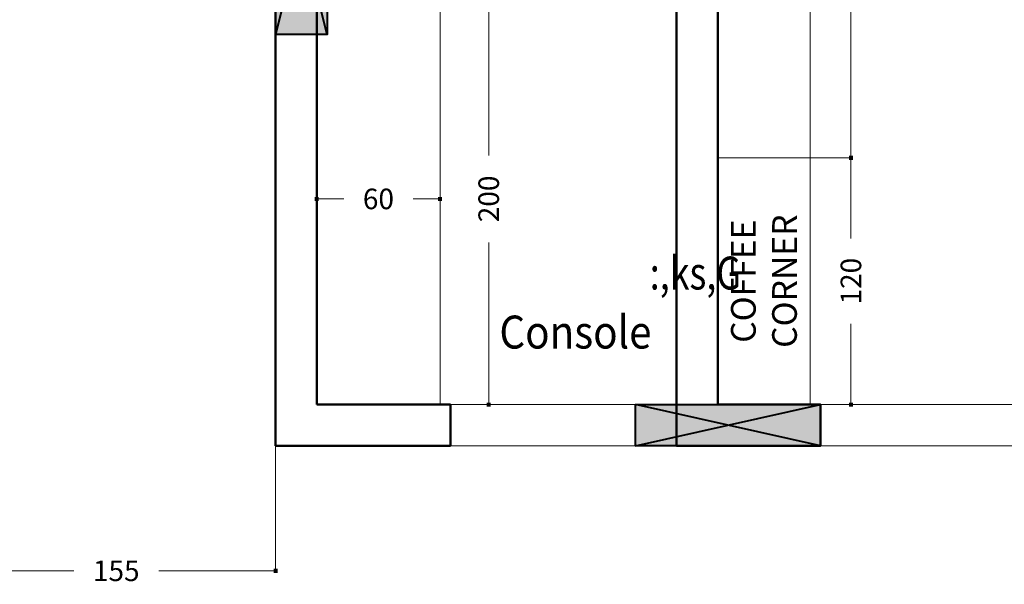
# Model space of a CAD drawing. Units: millimetres. Extents: x 147715 to 147881, y 89084 to 89104.
# Drawn here: x 147833 to 147838, y 89094 to 89097 of the extents above; entities that cross this region are included whole.
import ezdxf

# ---------------------------------------------------------------- set-up
doc = ezdxf.new("R2010")
doc.units = ezdxf.units.MM
doc.header["$LTSCALE"] = 0.045
doc.linetypes.add('HIDDEN', pattern=[9.525, 6.35, -3.175])
for name, color, linetype, lineweight in [('ARABI', 7, 'Continuous', 25), ('col', 5, 'Continuous', 40), ('COLUMN', 5, 'Continuous', 5), ('furniture', 34, 'Continuous', 18), ('STAIR', 11, 'Continuous', 15), ('TEXT-INNER', 3, 'Continuous', 25), ('WALL', 7, 'Continuous', 50)]:
    doc.layers.add(name, color=color, linetype=linetype, lineweight=lineweight)
doc.layers.add('D-DIMENSION ROOMS', color=7, linetype='Continuous')
doc.layers.add('TEXT', color=3, linetype='Continuous')
doc.styles.add('ROMAND', font='romand', dxfattribs={"height": 18})
doc.styles.get("Standard").update_dxf_attribs({"font": 'verdana.ttf'})
doc.styles.add('XRAB', font='xarb.shx')
doc.dimstyles.new('Annotative', dxfattribs={"dimscale": 0, "dimtxt": 0.1, "dimasz": 0.02, "dimexe": 0, "dimexo": 0, "dimgap": 0.09, "dimtad": 0, "dimdec": 0, "dimlfac": 100, "dimzin": 0, "dimdsep": 46, "dimtxsty": 'Standard', "dimblk": 'BOXFILLED', "dimcen": 0.09, "dimclrd": 251, "dimclre": 251, "dimclrt": 7, "dimadec": 0, "dimazin": 0, "dimtfac": 1, "dimtdec": 0, "dimtofl": 0, "dimtmove": 0, "dimatfit": 3, "dimfxl": 1, "dimtolj": 1, "dimtzin": 0, "dimlwd": 5, "dimlwe": 5, "dimarcsym": 0})

# ---------------------------------------------------------------- blocks, each defined once
blk = doc.blocks.new('FDSFDS')
at = {"layer": 'col'}
for points in [[(147834.0825, 89096.4919), (147834.0825, 89097.4919), (147834.3325, 89097.4919), (147834.3325, 89096.4919)], [(147835.8325, 89094.6919), (147836.7325, 89094.6919), (147836.7325, 89094.4919), (147835.8325, 89094.4919)]]:
    blk.add_hatch(color=256, dxfattribs=at).paths.add_polyline_path(points)
for p, q in [((147834.3325, 89096.4919), (147834.0825, 89097.4919)), ((147834.3325, 89097.4919), (147834.0825, 89096.4919)), ((147835.8325, 89094.4919), (147836.7325, 89094.6919)), ((147836.7325, 89094.4919), (147835.8325, 89094.6919))]:
    blk.add_line(p, q, dxfattribs=at)
at = {"layer": 'col', "elevation": 0}
for points in [[(147834.0825, 89096.4919), (147834.0825, 89097.4919), (147834.3325, 89097.4919), (147834.3325, 89096.4919)], [(147835.8325, 89094.6919), (147836.7325, 89094.6919), (147836.7325, 89094.4919), (147835.8325, 89094.4919)]]:
    blk.add_lwpolyline(points, close=True, dxfattribs=at)
at = {"layer": 'STAIR', "color": 251, "linetype": 'HIDDEN', "ltscale": 5}
for p, q in [((147834.9325, 89094.6919), (147835.8325, 89094.6919)), ((147836.7325, 89094.6919), (147839.417, 89094.6919)), ((147835.8325, 89094.4919), (147834.9325, 89094.4919)), ((147836.7325, 89094.4919), (147839.417, 89094.4919))]:
    blk.add_line(p, q, dxfattribs=at)
at = {"layer": 'WALL'}
for p, q in [((147836.2325, 89094.6919), (147836.2325, 89101.2919)), ((147834.0825, 89097.8919), (147834.0825, 89094.4919)), ((147834.2825, 89094.6919), (147834.2825, 89096.6919)), ((147836.0325, 89094.4919), (147836.0325, 89096.6919)), ((147834.9325, 89094.6919), (147834.2825, 89094.6919)), ((147834.9325, 89094.6919), (147834.9325, 89094.4919)), ((147836.2325, 89094.6919), (147836.7325, 89094.6919)), ((147836.7325, 89094.6919), (147836.7325, 89094.4919)), ((147834.9325, 89094.4919), (147834.0825, 89094.4919)), ((147836.0325, 89094.4919), (147836.7325, 89094.4919))]:
    blk.add_line(p, q, dxfattribs=at)
at = {"layer": 'ARABI', "style": 'XRAB', "width": 0.8}
blk.add_text(':,ks,G', height=0.16, dxfattribs=at).set_placement((147835.9021, 89095.2513))
at = {"layer": 'TEXT-INNER', "style": 'ROMAND', "width": 0.9}
blk.add_text('Console', height=0.16, dxfattribs=at).set_placement((147835.1708, 89094.9644))
blk = doc.blocks.new('_BoxFilled')
at = {"color": 0, "linetype": 'ByBlock', "lineweight": -2}
blk.add_line((-0.5, 0), (-1, 0), dxfattribs=at)
at = {"color": 0, "linetype": 'ByBlock'}
blk.add_solid([(-0.5, 0.5), (0.5, 0.5), (-0.5, -0.5), (0.5, -0.5)], dxfattribs=at)
blk = doc.blocks.new('*D481')
at = {"layer": 'D-DIMENSION ROOMS', "color": 251, "lineweight": 5, "transparency": 16777216}
for p, q in [((147834.3025, 89095.6919), (147834.4142, 89095.6919)), ((147834.8625, 89095.6919), (147834.7508, 89095.6919))]:
    blk.add_line(p, q, dxfattribs=at)
at = {"layer": 'Defpoints', "color": 0, "transparency": 16777216}
for p in [(147834.2825, 89095.6919), (147834.2825, 89095.6919), (147834.8825, 89095.6919)]:
    blk.add_point(p, dxfattribs=at)
at = {"layer": 'D-DIMENSION ROOMS', "color": 251, "lineweight": 5, "transparency": 16777216, "xscale": 0.02, "yscale": 0.02, "zscale": 0.02, "rotation": 180}
blk.add_blockref('_BoxFilled', (147834.2825, 89095.6919), dxfattribs=at)
at = {"layer": 'D-DIMENSION ROOMS', "color": 251, "lineweight": 5, "transparency": 16777216, "xscale": 0.02, "yscale": 0.02, "zscale": 0.02}
blk.add_blockref('_BoxFilled', (147834.8825, 89095.6919), dxfattribs=at)
at = {"layer": 'D-DIMENSION ROOMS', "color": 7, "transparency": 16777216, "insert": (147834.5825, 89095.6919), "char_height": 0.1, "attachment_point": 5}
blk.add_mtext('\\A1;60', dxfattribs=at)
blk = doc.blocks.new('*D482')
at = {"layer": 'D-DIMENSION ROOMS', "color": 251, "lineweight": 5, "transparency": 16777216}
for p, q in [((147835.1188, 89096.6719), (147835.1188, 89095.9031)), ((147835.1188, 89094.7119), (147835.1188, 89095.4806))]:
    blk.add_line(p, q, dxfattribs=at)
at = {"layer": 'Defpoints', "color": 0, "transparency": 16777216}
for p in [(147835.1188, 89096.6919), (147835.1188, 89094.6919), (147835.1188, 89094.6919)]:
    blk.add_point(p, dxfattribs=at)
at = {"layer": 'D-DIMENSION ROOMS', "color": 251, "lineweight": 5, "transparency": 16777216, "xscale": 0.02, "yscale": 0.02, "zscale": 0.02}
for p, rotation in [((147835.1188, 89096.6919), 90), ((147835.1188, 89094.6919), 270)]:
    blk.add_blockref('_BoxFilled', p, dxfattribs=dict(at, rotation=rotation))
at = {"layer": 'D-DIMENSION ROOMS', "color": 7, "transparency": 16777216, "insert": (147835.1188, 89095.6919), "char_height": 0.1, "attachment_point": 5, "rotation": 90}
blk.add_mtext('\\A1;200', dxfattribs=at)
blk = doc.blocks.new('*D528')
at = {"layer": 'D-DIMENSION ROOMS', "color": 251, "lineweight": 5, "transparency": 16777216}
for p, q in [((147836.6825, 89100.0919), (147836.8807, 89100.0919)), ((147836.8807, 89100.0719), (147836.8807, 89098.2059)), ((147836.8807, 89095.9119), (147836.8807, 89097.7778)), ((147836.6825, 89095.8919), (147836.8807, 89095.8919))]:
    blk.add_line(p, q, dxfattribs=at)
at = {"layer": 'Defpoints', "color": 0, "transparency": 16777216}
for p in [(147836.6825, 89100.0919), (147836.6825, 89095.8919), (147836.8807, 89095.8919)]:
    blk.add_point(p, dxfattribs=at)
at = {"layer": 'D-DIMENSION ROOMS', "color": 251, "lineweight": 5, "transparency": 16777216, "xscale": 0.02, "yscale": 0.02, "zscale": 0.02}
for p, rotation in [((147836.8807, 89100.0919), 90), ((147836.8807, 89095.8919), 270)]:
    blk.add_blockref('_BoxFilled', p, dxfattribs=dict(at, rotation=rotation))
at = {"layer": 'D-DIMENSION ROOMS', "color": 7, "transparency": 16777216, "insert": (147836.8807, 89097.9919), "char_height": 0.1, "attachment_point": 5, "rotation": 90}
blk.add_mtext('\\A1;420', dxfattribs=at)
blk = doc.blocks.new('*D529')
at = {"layer": 'D-DIMENSION ROOMS', "color": 251, "lineweight": 5, "transparency": 16777216}
for p, q in [((147836.6825, 89095.8919), (147836.8807, 89095.8919)), ((147836.8807, 89095.8719), (147836.8807, 89095.4992)), ((147836.8807, 89094.7119), (147836.8807, 89095.0846)), ((147836.9196, 89094.6919), (147836.8807, 89094.6919))]:
    blk.add_line(p, q, dxfattribs=at)
at = {"layer": 'Defpoints', "color": 0, "transparency": 16777216}
for p in [(147836.6825, 89095.8919), (147836.8807, 89094.6919), (147836.9196, 89094.6919)]:
    blk.add_point(p, dxfattribs=at)
at = {"layer": 'D-DIMENSION ROOMS', "color": 251, "lineweight": 5, "transparency": 16777216, "xscale": 0.02, "yscale": 0.02, "zscale": 0.02}
for p, rotation in [((147836.8807, 89095.8919), 90), ((147836.8807, 89094.6919), 270)]:
    blk.add_blockref('_BoxFilled', p, dxfattribs=dict(at, rotation=rotation))
at = {"layer": 'D-DIMENSION ROOMS', "color": 7, "transparency": 16777216, "insert": (147836.8807, 89095.2919), "char_height": 0.1, "attachment_point": 5, "rotation": 90}
blk.add_mtext('\\A1;120', dxfattribs=at)
blk = doc.blocks.new('*D573')
at = {"layer": 'D-DIMENSION ROOMS', "color": 251, "lineweight": 5, "transparency": 16777216}
for p, q in [((147834.0825, 89094.4919), (147834.0825, 89093.8835)), ((147832.5325, 89094.0419), (147832.5325, 89093.8835)), ((147832.5525, 89093.8835), (147833.1005, 89093.8835)), ((147834.0625, 89093.8835), (147833.5145, 89093.8835))]:
    blk.add_line(p, q, dxfattribs=at)
at = {"layer": 'Defpoints', "color": 0, "transparency": 16777216}
for p in [(147834.0825, 89094.4919), (147832.5325, 89094.0419), (147832.5325, 89093.8835)]:
    blk.add_point(p, dxfattribs=at)
at = {"layer": 'D-DIMENSION ROOMS', "color": 251, "lineweight": 5, "transparency": 16777216, "xscale": 0.02, "yscale": 0.02, "zscale": 0.02, "rotation": 180}
blk.add_blockref('_BoxFilled', (147832.5325, 89093.8835), dxfattribs=at)
at = {"layer": 'D-DIMENSION ROOMS', "color": 251, "lineweight": 5, "transparency": 16777216, "xscale": 0.02, "yscale": 0.02, "zscale": 0.02}
blk.add_blockref('_BoxFilled', (147834.0825, 89093.8835), dxfattribs=at)
at = {"layer": 'D-DIMENSION ROOMS', "color": 7, "transparency": 16777216, "insert": (147833.3075, 89093.8835), "char_height": 0.1, "attachment_point": 5}
blk.add_mtext('\\A1;155', dxfattribs=at)

msp = doc.modelspace()

# ---------------------------------------------------------------- linework, layer by layer
at = {"layer": 'furniture'}
for p, q in [((147836.6825, 89094.6919), (147836.6825, 89101.2919)), ((147834.8825, 89094.6919), (147834.8825, 89096.6919)), ((147836.6825, 89095.8919), (147836.2325, 89095.8919))]:
    msp.add_line(p, q, dxfattribs=at)

# ---------------------------------------------------------------- block references
at = {"layer": 'COLUMN'}
msp.add_blockref('FDSFDS', (0, 0), dxfattribs=at)

# ---------------------------------------------------------------- texts
at = {"layer": 'TEXT', "ltscale": 0.13, "insert": (147836.4575, 89095.2919), "char_height": 0.15, "attachment_point": 5, "rotation": 90}
msp.add_mtext_dynamic_manual_height_columns('{\\H0.8x;\\C1;COFFEE\\PCORNER}', width=0.662313, gutter_width=0.000525, heights=[0], dxfattribs=at)

# ---------------------------------------------------------------- dimensions: what is measured, and where the dimension line sits
at = {"layer": 'D-DIMENSION ROOMS'}
for base, p1, p2, picture, middle in [((147836.8807, 89095.8919), (147836.6825, 89100.0919), (147836.6825, 89095.8919), '*D528', (147836.8807, 89097.9919)), ((147835.1188, 89094.6919), (147835.1188, 89096.6919), (147835.1188, 89094.6919), '*D482', (147835.1188, 89095.6919)), ((147836.8807, 89094.6919), (147836.6825, 89095.8919), (147836.9196, 89094.6919), '*D529', (147836.8807, 89095.2919))]:
    dim = msp.add_linear_dim(base=base, p1=p1, p2=p2, angle=90, dimstyle='Annotative', dxfattribs=at)
    dim.commit()
    dim.dimension.update_dxf_attribs({"geometry": picture, "text_midpoint": middle})
for base, p1, p2, picture, middle in [((147834.2825, 89095.6919), (147834.8825, 89095.6919), (147834.2825, 89095.6919), '*D481', (147834.5825, 89095.6919)), ((147832.5325, 89093.8835), (147834.0825, 89094.4919), (147832.5325, 89094.0419), '*D573', (147833.3075, 89093.8835))]:
    dim = msp.add_linear_dim(base=base, p1=p1, p2=p2, dimstyle='Annotative', dxfattribs=at)
    dim.commit()
    dim.dimension.update_dxf_attribs({"geometry": picture, "text_midpoint": middle})

doc.saveas('drawing.dxf')
